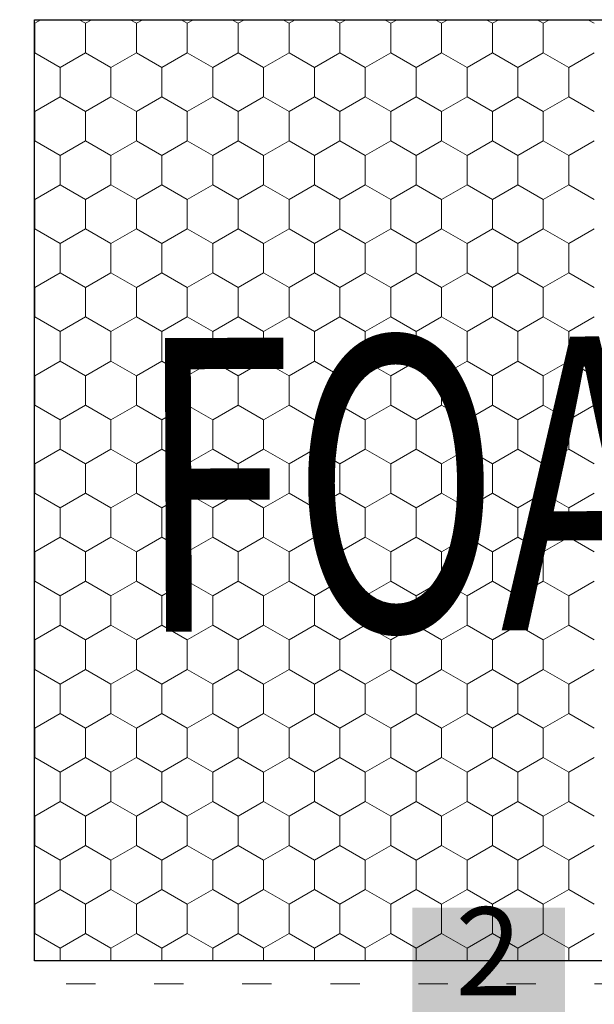
# Model space of a CAD drawing. Units: metres. Extents: x 46 to 2089, y 1499 to 2334.
# Drawn here: x 283 to 381, y 1880 to 2048 of the extents above; entities that cross this region are included whole.
import ezdxf

# ---------------------------------------------------------------- set-up
doc = ezdxf.new("R2010")
doc.units = ezdxf.units.M
doc.header["$MEASUREMENT"] = 0
doc.linetypes.add('dashed2', pattern=[15, 5, -10])
for name, color, linetype in [('02 Foamglas', 7, 'Continuous'), ('04 Legende', 7, 'Continuous'), ('05 Abdichtungen _ Trennlagen', 7, 'Continuous'), ('08 Logo', 7, 'Continuous')]:
    doc.layers.add(name, color=color, linetype=linetype)
doc.styles.add('ERSTELLTER_STIL_1', font='arial.ttf')
doc.styles.add('ERSTELLTER_STIL_2', font='HATTEN.TTF')

# ---------------------------------------------------------------- blocks, each defined once
blk = doc.blocks.new('*X3')
at = {"layer": '02 Foamglas', "color": 30, "linetype": 'Continuous', "lineweight": 0}
for p, q in [((285.86, 2047.5), (285.84, 2047.51)), ((285.9, 2047.5), (286.97, 2048.12)), ((285.9, 2042.5), (285.9, 2047.5)), ((294.56, 2047.5), (293.49, 2048.12)), ((294.56, 2047.5), (295.63, 2048.12)), ((294.56, 2042.5), (294.56, 2047.5)), ((303.22, 2047.5), (302.15, 2048.12)), ((303.22, 2047.5), (304.29, 2048.12)), ((303.22, 2042.5), (303.22, 2047.5)), ((311.88, 2047.5), (310.81, 2048.12)), ((311.88, 2047.5), (312.95, 2048.12)), ((311.88, 2042.5), (311.88, 2047.5)), ((320.54, 2047.5), (319.47, 2048.12)), ((320.54, 2047.5), (321.61, 2048.12)), ((320.54, 2042.5), (320.54, 2047.5)), ((329.2, 2047.5), (328.13, 2048.12)), ((329.2, 2047.5), (330.27, 2048.12)), ((329.2, 2042.5), (329.2, 2047.5)), ((337.86, 2047.5), (336.79, 2048.12)), ((337.86, 2047.5), (338.93, 2048.12)), ((337.86, 2042.5), (337.86, 2047.5)), ((346.52, 2047.5), (345.45, 2048.12)), ((346.52, 2047.5), (347.59, 2048.12)), ((346.52, 2042.5), (346.52, 2047.5)), ((355.18, 2047.5), (354.11, 2048.12)), ((355.18, 2047.5), (356.25, 2048.12)), ((355.18, 2042.5), (355.18, 2047.5)), ((363.84, 2047.5), (362.77, 2048.12)), ((363.84, 2047.5), (364.91, 2048.12)), ((363.84, 2042.5), (363.84, 2047.5)), ((372.5, 2047.5), (371.44, 2048.12)), ((372.5, 2047.5), (373.57, 2048.12)), ((372.5, 2042.5), (372.5, 2047.5)), ((381.16, 2047.5), (380.1, 2048.12)), ((285.84, 2042.49), (285.86, 2042.5)), ((285.9, 2042.5), (290.23, 2040)), ((290.23, 2040), (294.56, 2042.5)), ((298.89, 2040), (294.56, 2042.5)), ((298.89, 2040), (303.22, 2042.5)), ((307.55, 2040), (303.22, 2042.5)), ((307.55, 2040), (311.88, 2042.5)), ((316.21, 2040), (311.88, 2042.5)), ((316.21, 2040), (320.54, 2042.5)), ((324.87, 2040), (320.54, 2042.5)), ((324.87, 2040), (329.2, 2042.5)), ((333.53, 2040), (329.2, 2042.5)), ((333.53, 2040), (337.86, 2042.5)), ((342.19, 2040), (337.86, 2042.5)), ((342.19, 2040), (346.52, 2042.5)), ((350.85, 2040), (346.52, 2042.5)), ((350.85, 2040), (355.18, 2042.5)), ((359.51, 2040), (355.18, 2042.5)), ((359.51, 2040), (363.84, 2042.5)), ((368.17, 2040), (363.84, 2042.5)), ((368.17, 2040), (372.5, 2042.5)), ((376.83, 2040), (372.5, 2042.5)), ((376.83, 2040), (381.16, 2042.5)), ((290.23, 2035), (290.23, 2040)), ((298.89, 2035), (298.89, 2040)), ((307.55, 2035), (307.55, 2040)), ((316.21, 2035), (316.21, 2040)), ((324.87, 2035), (324.87, 2040)), ((333.53, 2035), (333.53, 2040)), ((342.19, 2035), (342.19, 2040)), ((350.85, 2035), (350.85, 2040)), ((359.51, 2035), (359.51, 2040)), ((368.17, 2035), (368.17, 2040)), ((376.83, 2035), (376.83, 2040)), ((285.9, 2032.5), (290.23, 2035)), ((294.56, 2032.5), (290.23, 2035)), ((294.56, 2032.5), (298.89, 2035)), ((303.22, 2032.5), (298.89, 2035)), ((303.22, 2032.5), (307.55, 2035)), ((311.88, 2032.5), (307.55, 2035)), ((311.88, 2032.5), (316.21, 2035)), ((320.54, 2032.5), (316.21, 2035)), ((320.54, 2032.5), (324.87, 2035)), ((329.2, 2032.5), (324.87, 2035)), ((329.2, 2032.5), (333.53, 2035)), ((337.86, 2032.5), (333.53, 2035)), ((337.86, 2032.5), (342.19, 2035)), ((346.52, 2032.5), (342.19, 2035)), ((346.52, 2032.5), (350.85, 2035)), ((355.18, 2032.5), (350.85, 2035)), ((355.18, 2032.5), (359.51, 2035)), ((363.84, 2032.5), (359.51, 2035)), ((363.84, 2032.5), (368.17, 2035)), ((372.5, 2032.5), (368.17, 2035)), ((372.5, 2032.5), (376.83, 2035)), ((381.16, 2032.5), (376.83, 2035)), ((285.86, 2032.5), (285.84, 2032.51)), ((285.9, 2027.5), (285.9, 2032.5)), ((294.56, 2027.5), (294.56, 2032.5)), ((303.22, 2027.5), (303.22, 2032.5)), ((311.88, 2027.5), (311.88, 2032.5)), ((320.54, 2027.5), (320.54, 2032.5)), ((329.2, 2027.5), (329.2, 2032.5)), ((337.86, 2027.5), (337.86, 2032.5)), ((346.52, 2027.5), (346.52, 2032.5)), ((355.18, 2027.5), (355.18, 2032.5)), ((363.84, 2027.5), (363.84, 2032.5)), ((372.5, 2027.5), (372.5, 2032.5)), ((285.84, 2027.49), (285.86, 2027.5)), ((285.9, 2027.5), (290.23, 2025)), ((290.23, 2025), (294.56, 2027.5)), ((298.89, 2025), (294.56, 2027.5)), ((298.89, 2025), (303.22, 2027.5)), ((307.55, 2025), (303.22, 2027.5)), ((307.55, 2025), (311.88, 2027.5)), ((316.21, 2025), (311.88, 2027.5)), ((316.21, 2025), (320.54, 2027.5)), ((324.87, 2025), (320.54, 2027.5)), ((324.87, 2025), (329.2, 2027.5)), ((333.53, 2025), (329.2, 2027.5)), ((333.53, 2025), (337.86, 2027.5)), ((342.19, 2025), (337.86, 2027.5)), ((342.19, 2025), (346.52, 2027.5)), ((350.85, 2025), (346.52, 2027.5)), ((350.85, 2025), (355.18, 2027.5)), ((359.51, 2025), (355.18, 2027.5)), ((359.51, 2025), (363.84, 2027.5)), ((368.17, 2025), (363.84, 2027.5)), ((368.17, 2025), (372.5, 2027.5)), ((376.83, 2025), (372.5, 2027.5)), ((376.83, 2025), (381.16, 2027.5)), ((290.23, 2020), (290.23, 2025)), ((298.89, 2020), (298.89, 2025)), ((307.55, 2020), (307.55, 2025)), ((316.21, 2020), (316.21, 2025)), ((324.87, 2020), (324.87, 2025)), ((333.53, 2020), (333.53, 2025)), ((342.19, 2020), (342.19, 2025)), ((350.85, 2020), (350.85, 2025)), ((359.51, 2020), (359.51, 2025)), ((368.17, 2020), (368.17, 2025)), ((376.83, 2020), (376.83, 2025)), ((285.9, 2017.5), (290.23, 2020)), ((294.56, 2017.5), (290.23, 2020)), ((294.56, 2017.5), (298.89, 2020)), ((303.22, 2017.5), (298.89, 2020)), ((303.22, 2017.5), (307.55, 2020)), ((311.88, 2017.5), (307.55, 2020)), ((311.88, 2017.5), (316.21, 2020)), ((320.54, 2017.5), (316.21, 2020)), ((320.54, 2017.5), (324.87, 2020)), ((329.2, 2017.5), (324.87, 2020)), ((329.2, 2017.5), (333.53, 2020)), ((337.86, 2017.5), (333.53, 2020)), ((337.86, 2017.5), (342.19, 2020)), ((346.52, 2017.5), (342.19, 2020)), ((346.52, 2017.5), (350.85, 2020)), ((355.18, 2017.5), (350.85, 2020)), ((355.18, 2017.5), (359.51, 2020)), ((363.84, 2017.5), (359.51, 2020)), ((363.84, 2017.5), (368.17, 2020)), ((372.5, 2017.5), (368.17, 2020)), ((372.5, 2017.5), (376.83, 2020)), ((381.16, 2017.5), (376.83, 2020)), ((285.86, 2017.5), (285.84, 2017.51)), ((285.9, 2012.5), (285.9, 2017.5)), ((294.56, 2012.5), (294.56, 2017.5)), ((303.22, 2012.5), (303.22, 2017.5)), ((311.88, 2012.5), (311.88, 2017.5)), ((320.54, 2012.5), (320.54, 2017.5)), ((329.2, 2012.5), (329.2, 2017.5)), ((337.86, 2012.5), (337.86, 2017.5)), ((346.52, 2012.5), (346.52, 2017.5)), ((355.18, 2012.5), (355.18, 2017.5)), ((363.84, 2012.5), (363.84, 2017.5)), ((372.5, 2012.5), (372.5, 2017.5)), ((285.84, 2012.49), (285.86, 2012.5)), ((285.9, 2012.5), (290.23, 2010)), ((290.23, 2010), (294.56, 2012.5)), ((298.89, 2010), (294.56, 2012.5)), ((298.89, 2010), (303.22, 2012.5)), ((307.55, 2010), (303.22, 2012.5)), ((307.55, 2010), (311.88, 2012.5)), ((316.21, 2010), (311.88, 2012.5)), ((316.21, 2010), (320.54, 2012.5)), ((324.87, 2010), (320.54, 2012.5)), ((324.87, 2010), (329.2, 2012.5)), ((333.53, 2010), (329.2, 2012.5)), ((333.53, 2010), (337.86, 2012.5)), ((342.19, 2010), (337.86, 2012.5)), ((342.19, 2010), (346.52, 2012.5)), ((350.85, 2010), (346.52, 2012.5)), ((350.85, 2010), (355.18, 2012.5)), ((359.51, 2010), (355.18, 2012.5)), ((359.51, 2010), (363.84, 2012.5)), ((368.17, 2010), (363.84, 2012.5)), ((368.17, 2010), (372.5, 2012.5)), ((376.83, 2010), (372.5, 2012.5)), ((376.83, 2010), (381.16, 2012.5)), ((290.23, 2005), (290.23, 2010)), ((298.89, 2005), (298.89, 2010)), ((307.55, 2005), (307.55, 2010)), ((316.21, 2005), (316.21, 2010)), ((324.87, 2005), (324.87, 2010)), ((333.53, 2005), (333.53, 2010)), ((342.19, 2005), (342.19, 2010)), ((350.85, 2005), (350.85, 2010)), ((359.51, 2005), (359.51, 2010)), ((368.17, 2005), (368.17, 2010)), ((376.83, 2005), (376.83, 2010)), ((285.9, 2002.5), (290.23, 2005)), ((294.56, 2002.5), (290.23, 2005)), ((294.56, 2002.5), (298.89, 2005)), ((303.22, 2002.5), (298.89, 2005)), ((303.22, 2002.5), (307.55, 2005)), ((311.88, 2002.5), (307.55, 2005)), ((311.88, 2002.5), (316.21, 2005)), ((320.54, 2002.5), (316.21, 2005)), ((320.54, 2002.5), (324.87, 2005)), ((329.2, 2002.5), (324.87, 2005)), ((329.2, 2002.5), (333.53, 2005)), ((337.86, 2002.5), (333.53, 2005)), ((337.86, 2002.5), (342.19, 2005)), ((346.52, 2002.5), (342.19, 2005)), ((346.52, 2002.5), (350.85, 2005)), ((355.18, 2002.5), (350.85, 2005)), ((355.18, 2002.5), (359.51, 2005)), ((363.84, 2002.5), (359.51, 2005)), ((363.84, 2002.5), (368.17, 2005)), ((372.5, 2002.5), (368.17, 2005)), ((372.5, 2002.5), (376.83, 2005)), ((381.16, 2002.5), (376.83, 2005)), ((285.86, 2002.5), (285.84, 2002.51)), ((285.9, 1997.5), (285.9, 2002.5)), ((294.56, 1997.5), (294.56, 2002.5)), ((303.22, 1997.5), (303.22, 2002.5)), ((311.88, 1997.5), (311.88, 2002.5)), ((320.54, 1997.5), (320.54, 2002.5)), ((329.2, 1997.5), (329.2, 2002.5)), ((337.86, 1997.5), (337.86, 2002.5)), ((346.52, 1997.5), (346.52, 2002.5)), ((355.18, 1997.5), (355.18, 2002.5)), ((363.84, 1997.5), (363.84, 2002.5)), ((372.5, 1997.5), (372.5, 2002.5)), ((285.84, 1997.49), (285.86, 1997.5)), ((285.9, 1997.5), (290.23, 1995)), ((290.23, 1995), (294.56, 1997.5)), ((298.89, 1995), (294.56, 1997.5)), ((298.89, 1995), (303.22, 1997.5)), ((307.55, 1995), (303.22, 1997.5)), ((307.55, 1995), (311.88, 1997.5)), ((316.21, 1995), (311.88, 1997.5)), ((316.21, 1995), (320.54, 1997.5)), ((324.87, 1995), (320.54, 1997.5)), ((324.87, 1995), (329.2, 1997.5)), ((333.53, 1995), (329.2, 1997.5)), ((333.53, 1995), (337.86, 1997.5)), ((342.19, 1995), (337.86, 1997.5)), ((342.19, 1995), (346.52, 1997.5)), ((350.85, 1995), (346.52, 1997.5)), ((350.85, 1995), (355.18, 1997.5)), ((359.51, 1995), (355.18, 1997.5)), ((359.51, 1995), (363.84, 1997.5)), ((368.17, 1995), (363.84, 1997.5)), ((368.17, 1995), (372.5, 1997.5)), ((376.83, 1995), (372.5, 1997.5)), ((376.83, 1995), (381.16, 1997.5)), ((290.23, 1990), (290.23, 1995)), ((298.89, 1990), (298.89, 1995)), ((307.55, 1990), (307.55, 1995)), ((316.21, 1990), (316.21, 1995)), ((324.87, 1990), (324.87, 1995)), ((333.53, 1990), (333.53, 1995)), ((342.19, 1990), (342.19, 1995)), ((350.85, 1990), (350.85, 1995)), ((359.51, 1990), (359.51, 1995)), ((368.17, 1990), (368.17, 1995)), ((376.83, 1990), (376.83, 1995)), ((285.9, 1987.5), (290.23, 1990)), ((294.56, 1987.5), (290.23, 1990)), ((294.56, 1987.5), (298.89, 1990)), ((303.22, 1987.5), (298.89, 1990)), ((303.22, 1987.5), (307.55, 1990)), ((311.88, 1987.5), (307.55, 1990)), ((311.88, 1987.5), (316.21, 1990)), ((320.54, 1987.5), (316.21, 1990)), ((320.54, 1987.5), (324.87, 1990)), ((329.2, 1987.5), (324.87, 1990)), ((329.2, 1987.5), (333.53, 1990)), ((337.86, 1987.5), (333.53, 1990)), ((337.86, 1987.5), (342.19, 1990)), ((346.52, 1987.5), (342.19, 1990)), ((346.52, 1987.5), (350.85, 1990)), ((355.18, 1987.5), (350.85, 1990)), ((355.18, 1987.5), (359.51, 1990)), ((363.84, 1987.5), (359.51, 1990)), ((363.84, 1987.5), (368.17, 1990)), ((372.5, 1987.5), (368.17, 1990)), ((372.5, 1987.5), (376.83, 1990)), ((381.16, 1987.5), (376.83, 1990)), ((285.86, 1987.5), (285.84, 1987.51)), ((285.9, 1982.5), (285.9, 1987.5)), ((294.56, 1982.5), (294.56, 1987.5)), ((303.22, 1982.5), (303.22, 1987.5)), ((311.88, 1982.5), (311.88, 1987.5)), ((320.54, 1982.5), (320.54, 1987.5)), ((329.2, 1982.5), (329.2, 1987.5)), ((337.86, 1982.5), (337.86, 1987.5)), ((346.52, 1982.5), (346.52, 1987.5)), ((355.18, 1982.5), (355.18, 1987.5)), ((363.84, 1982.5), (363.84, 1987.5)), ((372.5, 1982.5), (372.5, 1987.5)), ((285.86, 1982.5), (285.84, 1982.49)), ((285.84, 1982.49), (285.86, 1982.5)), ((285.9, 1982.5), (290.23, 1980)), ((285.9, 1982.5), (290.23, 1980)), ((294.56, 1982.5), (290.23, 1980)), ((290.23, 1980), (294.56, 1982.5)), ((294.56, 1982.5), (298.89, 1980)), ((298.89, 1980), (294.56, 1982.5)), ((303.22, 1982.5), (298.89, 1980)), ((298.89, 1980), (303.22, 1982.5)), ((303.22, 1982.5), (307.55, 1980)), ((307.55, 1980), (303.22, 1982.5)), ((311.88, 1982.5), (307.55, 1980)), ((307.55, 1980), (311.88, 1982.5)), ((311.88, 1982.5), (316.21, 1980)), ((316.21, 1980), (311.88, 1982.5)), ((320.54, 1982.5), (316.21, 1980)), ((316.21, 1980), (320.54, 1982.5)), ((320.54, 1982.5), (324.87, 1980)), ((324.87, 1980), (320.54, 1982.5)), ((329.2, 1982.5), (324.87, 1980)), ((324.87, 1980), (329.2, 1982.5)), ((329.2, 1982.5), (333.53, 1980)), ((333.53, 1980), (329.2, 1982.5)), ((337.86, 1982.5), (333.53, 1980)), ((333.53, 1980), (337.86, 1982.5)), ((337.86, 1982.5), (342.19, 1980)), ((342.19, 1980), (337.86, 1982.5)), ((346.52, 1982.5), (342.19, 1980)), ((342.19, 1980), (346.52, 1982.5)), ((346.52, 1982.5), (350.85, 1980)), ((350.85, 1980), (346.52, 1982.5)), ((355.18, 1982.5), (350.85, 1980)), ((350.85, 1980), (355.18, 1982.5)), ((355.18, 1982.5), (359.51, 1980)), ((359.51, 1980), (355.18, 1982.5)), ((363.84, 1982.5), (359.51, 1980)), ((359.51, 1980), (363.84, 1982.5)), ((363.84, 1982.5), (368.17, 1980)), ((368.17, 1980), (363.84, 1982.5)), ((372.5, 1982.5), (368.17, 1980)), ((368.17, 1980), (372.5, 1982.5)), ((372.5, 1982.5), (376.83, 1980)), ((376.83, 1980), (372.5, 1982.5)), ((381.16, 1982.5), (376.83, 1980)), ((376.83, 1980), (381.16, 1982.5)), ((290.23, 1975), (290.23, 1980)), ((298.89, 1975), (298.89, 1980)), ((307.55, 1975), (307.55, 1980)), ((316.21, 1975), (316.21, 1980)), ((324.87, 1975), (324.87, 1980)), ((333.53, 1975), (333.53, 1980)), ((342.19, 1975), (342.19, 1980)), ((350.85, 1975), (350.85, 1980)), ((359.51, 1975), (359.51, 1980)), ((368.17, 1975), (368.17, 1980)), ((376.83, 1975), (376.83, 1980)), ((285.9, 1972.5), (290.23, 1975)), ((294.56, 1972.5), (290.23, 1975)), ((294.56, 1972.5), (298.89, 1975)), ((303.22, 1972.5), (298.89, 1975)), ((303.22, 1972.5), (307.55, 1975)), ((311.88, 1972.5), (307.55, 1975)), ((311.88, 1972.5), (316.21, 1975)), ((320.54, 1972.5), (316.21, 1975)), ((320.54, 1972.5), (324.87, 1975)), ((329.2, 1972.5), (324.87, 1975)), ((329.2, 1972.5), (333.53, 1975)), ((337.86, 1972.5), (333.53, 1975)), ((337.86, 1972.5), (342.19, 1975)), ((346.52, 1972.5), (342.19, 1975)), ((346.52, 1972.5), (350.85, 1975)), ((355.18, 1972.5), (350.85, 1975)), ((355.18, 1972.5), (359.51, 1975)), ((363.84, 1972.5), (359.51, 1975)), ((363.84, 1972.5), (368.17, 1975)), ((372.5, 1972.5), (368.17, 1975)), ((372.5, 1972.5), (376.83, 1975)), ((381.16, 1972.5), (376.83, 1975)), ((285.86, 1972.5), (285.84, 1972.51)), ((285.9, 1967.5), (285.9, 1972.5)), ((294.56, 1967.5), (294.56, 1972.5)), ((303.22, 1967.5), (303.22, 1972.5)), ((311.88, 1967.5), (311.88, 1972.5)), ((320.54, 1967.5), (320.54, 1972.5)), ((329.2, 1967.5), (329.2, 1972.5)), ((337.86, 1967.5), (337.86, 1972.5)), ((346.52, 1967.5), (346.52, 1972.5)), ((355.18, 1967.5), (355.18, 1972.5)), ((363.84, 1967.5), (363.84, 1972.5)), ((372.5, 1967.5), (372.5, 1972.5)), ((285.84, 1967.49), (285.86, 1967.5)), ((285.9, 1967.5), (290.23, 1965)), ((290.23, 1965), (294.56, 1967.5)), ((298.89, 1965), (294.56, 1967.5)), ((298.89, 1965), (303.22, 1967.5)), ((307.55, 1965), (303.22, 1967.5)), ((307.55, 1965), (311.88, 1967.5)), ((316.21, 1965), (311.88, 1967.5)), ((316.21, 1965), (320.54, 1967.5)), ((324.87, 1965), (320.54, 1967.5)), ((324.87, 1965), (329.2, 1967.5)), ((333.53, 1965), (329.2, 1967.5)), ((333.53, 1965), (337.86, 1967.5)), ((342.19, 1965), (337.86, 1967.5)), ((342.19, 1965), (346.52, 1967.5)), ((350.85, 1965), (346.52, 1967.5)), ((350.85, 1965), (355.18, 1967.5)), ((359.51, 1965), (355.18, 1967.5)), ((359.51, 1965), (363.84, 1967.5)), ((368.17, 1965), (363.84, 1967.5)), ((368.17, 1965), (372.5, 1967.5)), ((376.83, 1965), (372.5, 1967.5)), ((376.83, 1965), (381.16, 1967.5)), ((290.23, 1960), (290.23, 1965)), ((298.89, 1960), (298.89, 1965)), ((307.55, 1960), (307.55, 1965)), ((316.21, 1960), (316.21, 1965)), ((324.87, 1960), (324.87, 1965)), ((333.53, 1960), (333.53, 1965)), ((342.19, 1960), (342.19, 1965)), ((350.85, 1960), (350.85, 1965)), ((359.51, 1960), (359.51, 1965)), ((368.17, 1960), (368.17, 1965)), ((376.83, 1960), (376.83, 1965)), ((285.9, 1957.5), (290.23, 1960)), ((294.56, 1957.5), (290.23, 1960)), ((294.56, 1957.5), (298.89, 1960)), ((303.22, 1957.5), (298.89, 1960)), ((303.22, 1957.5), (307.55, 1960)), ((311.88, 1957.5), (307.55, 1960)), ((311.88, 1957.5), (316.21, 1960)), ((320.54, 1957.5), (316.21, 1960)), ((320.54, 1957.5), (324.87, 1960)), ((329.2, 1957.5), (324.87, 1960)), ((329.2, 1957.5), (333.53, 1960)), ((337.86, 1957.5), (333.53, 1960)), ((337.86, 1957.5), (342.19, 1960)), ((346.52, 1957.5), (342.19, 1960)), ((346.52, 1957.5), (350.85, 1960)), ((355.18, 1957.5), (350.85, 1960)), ((355.18, 1957.5), (359.51, 1960)), ((363.84, 1957.5), (359.51, 1960)), ((363.84, 1957.5), (368.17, 1960)), ((372.5, 1957.5), (368.17, 1960)), ((372.5, 1957.5), (376.83, 1960)), ((381.16, 1957.5), (376.83, 1960)), ((285.86, 1957.5), (285.84, 1957.51)), ((285.9, 1952.5), (285.9, 1957.5)), ((294.56, 1952.5), (294.56, 1957.5)), ((303.22, 1952.5), (303.22, 1957.5)), ((311.88, 1952.5), (311.88, 1957.5)), ((320.54, 1952.5), (320.54, 1957.5)), ((329.2, 1952.5), (329.2, 1957.5)), ((337.86, 1952.5), (337.86, 1957.5)), ((346.52, 1952.5), (346.52, 1957.5)), ((355.18, 1952.5), (355.18, 1957.5)), ((363.84, 1952.5), (363.84, 1957.5)), ((372.5, 1952.5), (372.5, 1957.5)), ((285.84, 1952.49), (285.86, 1952.5)), ((285.9, 1952.5), (290.23, 1950)), ((290.23, 1950), (294.56, 1952.5)), ((298.89, 1950), (294.56, 1952.5)), ((298.89, 1950), (303.22, 1952.5)), ((307.55, 1950), (303.22, 1952.5)), ((307.55, 1950), (311.88, 1952.5)), ((316.21, 1950), (311.88, 1952.5)), ((316.21, 1950), (320.54, 1952.5)), ((324.87, 1950), (320.54, 1952.5)), ((324.87, 1950), (329.2, 1952.5)), ((333.53, 1950), (329.2, 1952.5)), ((333.53, 1950), (337.86, 1952.5)), ((342.19, 1950), (337.86, 1952.5)), ((342.19, 1950), (346.52, 1952.5)), ((350.85, 1950), (346.52, 1952.5)), ((350.85, 1950), (355.18, 1952.5)), ((359.51, 1950), (355.18, 1952.5)), ((359.51, 1950), (363.84, 1952.5)), ((368.17, 1950), (363.84, 1952.5)), ((368.17, 1950), (372.5, 1952.5)), ((376.83, 1950), (372.5, 1952.5)), ((376.83, 1950), (381.16, 1952.5)), ((290.23, 1945), (290.23, 1950)), ((298.89, 1945), (298.89, 1950)), ((307.55, 1945), (307.55, 1950)), ((316.21, 1945), (316.21, 1950)), ((324.87, 1945), (324.87, 1950)), ((333.53, 1945), (333.53, 1950)), ((342.19, 1945), (342.19, 1950)), ((350.85, 1945), (350.85, 1950)), ((359.51, 1945), (359.51, 1950)), ((368.17, 1945), (368.17, 1950)), ((376.83, 1945), (376.83, 1950)), ((285.9, 1942.5), (290.23, 1945)), ((294.56, 1942.5), (290.23, 1945)), ((294.56, 1942.5), (298.89, 1945)), ((303.22, 1942.5), (298.89, 1945)), ((303.22, 1942.5), (307.55, 1945)), ((311.88, 1942.5), (307.55, 1945)), ((311.88, 1942.5), (316.21, 1945)), ((320.54, 1942.5), (316.21, 1945)), ((320.54, 1942.5), (324.87, 1945)), ((329.2, 1942.5), (324.87, 1945)), ((329.2, 1942.5), (333.53, 1945)), ((337.86, 1942.5), (333.53, 1945)), ((337.86, 1942.5), (342.19, 1945)), ((346.52, 1942.5), (342.19, 1945)), ((346.52, 1942.5), (350.85, 1945)), ((355.18, 1942.5), (350.85, 1945)), ((355.18, 1942.5), (359.51, 1945)), ((363.84, 1942.5), (359.51, 1945)), ((363.84, 1942.5), (368.17, 1945)), ((372.5, 1942.5), (368.17, 1945)), ((372.5, 1942.5), (376.83, 1945)), ((381.16, 1942.5), (376.83, 1945)), ((285.86, 1942.5), (285.84, 1942.51)), ((285.9, 1937.5), (285.9, 1942.5)), ((294.56, 1937.5), (294.56, 1942.5)), ((303.22, 1937.5), (303.22, 1942.5)), ((311.88, 1937.5), (311.88, 1942.5)), ((320.54, 1937.5), (320.54, 1942.5)), ((329.2, 1937.5), (329.2, 1942.5)), ((337.86, 1937.5), (337.86, 1942.5)), ((346.52, 1937.5), (346.52, 1942.5)), ((355.18, 1937.5), (355.18, 1942.5)), ((363.84, 1937.5), (363.84, 1942.5)), ((372.5, 1937.5), (372.5, 1942.5)), ((285.84, 1937.49), (285.86, 1937.5)), ((285.9, 1937.5), (290.23, 1935)), ((290.23, 1935), (294.56, 1937.5)), ((298.89, 1935), (294.56, 1937.5)), ((298.89, 1935), (303.22, 1937.5)), ((307.55, 1935), (303.22, 1937.5)), ((307.55, 1935), (311.88, 1937.5)), ((316.21, 1935), (311.88, 1937.5)), ((316.21, 1935), (320.54, 1937.5)), ((324.87, 1935), (320.54, 1937.5)), ((324.87, 1935), (329.2, 1937.5)), ((333.53, 1935), (329.2, 1937.5)), ((333.53, 1935), (337.86, 1937.5)), ((342.19, 1935), (337.86, 1937.5)), ((342.19, 1935), (346.52, 1937.5)), ((350.85, 1935), (346.52, 1937.5)), ((350.85, 1935), (355.18, 1937.5)), ((359.51, 1935), (355.18, 1937.5)), ((359.51, 1935), (363.84, 1937.5)), ((368.17, 1935), (363.84, 1937.5)), ((368.17, 1935), (372.5, 1937.5)), ((376.83, 1935), (372.5, 1937.5)), ((376.83, 1935), (381.16, 1937.5)), ((290.23, 1930), (290.23, 1935)), ((298.89, 1930), (298.89, 1935)), ((307.55, 1930), (307.55, 1935)), ((316.21, 1930), (316.21, 1935)), ((324.87, 1930), (324.87, 1935)), ((333.53, 1930), (333.53, 1935)), ((342.19, 1930), (342.19, 1935)), ((350.85, 1930), (350.85, 1935)), ((359.51, 1930), (359.51, 1935)), ((368.17, 1930), (368.17, 1935)), ((376.83, 1930), (376.83, 1935)), ((285.9, 1927.5), (290.23, 1930)), ((294.56, 1927.5), (290.23, 1930)), ((294.56, 1927.5), (298.89, 1930)), ((303.22, 1927.5), (298.89, 1930)), ((303.22, 1927.5), (307.55, 1930)), ((311.88, 1927.5), (307.55, 1930)), ((311.88, 1927.5), (316.21, 1930)), ((320.54, 1927.5), (316.21, 1930)), ((320.54, 1927.5), (324.87, 1930)), ((329.2, 1927.5), (324.87, 1930)), ((329.2, 1927.5), (333.53, 1930)), ((337.86, 1927.5), (333.53, 1930)), ((337.86, 1927.5), (342.19, 1930)), ((346.52, 1927.5), (342.19, 1930)), ((346.52, 1927.5), (350.85, 1930)), ((355.18, 1927.5), (350.85, 1930)), ((355.18, 1927.5), (359.51, 1930)), ((363.84, 1927.5), (359.51, 1930)), ((363.84, 1927.5), (368.17, 1930)), ((372.5, 1927.5), (368.17, 1930)), ((372.5, 1927.5), (376.83, 1930)), ((381.16, 1927.5), (376.83, 1930)), ((285.86, 1927.5), (285.84, 1927.51)), ((285.9, 1922.5), (285.9, 1927.5)), ((294.56, 1922.5), (294.56, 1927.5)), ((303.22, 1922.5), (303.22, 1927.5)), ((311.88, 1922.5), (311.88, 1927.5)), ((320.54, 1922.5), (320.54, 1927.5)), ((329.2, 1922.5), (329.2, 1927.5)), ((337.86, 1922.5), (337.86, 1927.5)), ((346.52, 1922.5), (346.52, 1927.5)), ((355.18, 1922.5), (355.18, 1927.5)), ((363.84, 1922.5), (363.84, 1927.5)), ((372.5, 1922.5), (372.5, 1927.5)), ((285.84, 1922.49), (285.86, 1922.5)), ((285.9, 1922.5), (290.23, 1920)), ((290.23, 1920), (294.56, 1922.5)), ((298.89, 1920), (294.56, 1922.5)), ((298.89, 1920), (303.22, 1922.5)), ((307.55, 1920), (303.22, 1922.5)), ((307.55, 1920), (311.88, 1922.5)), ((316.21, 1920), (311.88, 1922.5)), ((316.21, 1920), (320.54, 1922.5)), ((324.87, 1920), (320.54, 1922.5)), ((324.87, 1920), (329.2, 1922.5)), ((333.53, 1920), (329.2, 1922.5)), ((333.53, 1920), (337.86, 1922.5)), ((342.19, 1920), (337.86, 1922.5)), ((342.19, 1920), (346.52, 1922.5)), ((350.85, 1920), (346.52, 1922.5)), ((350.85, 1920), (355.18, 1922.5)), ((359.51, 1920), (355.18, 1922.5)), ((359.51, 1920), (363.84, 1922.5)), ((368.17, 1920), (363.84, 1922.5)), ((368.17, 1920), (372.5, 1922.5)), ((376.83, 1920), (372.5, 1922.5)), ((376.83, 1920), (381.16, 1922.5)), ((290.23, 1915), (290.23, 1920)), ((298.89, 1915), (298.89, 1920)), ((307.55, 1915), (307.55, 1920)), ((316.21, 1915), (316.21, 1920)), ((324.87, 1915), (324.87, 1920)), ((333.53, 1915), (333.53, 1920)), ((342.19, 1915), (342.19, 1920)), ((350.85, 1915), (350.85, 1920)), ((359.51, 1915), (359.51, 1920)), ((368.17, 1915), (368.17, 1920)), ((376.83, 1915), (376.83, 1920)), ((285.9, 1912.5), (290.23, 1915)), ((294.56, 1912.5), (290.23, 1915)), ((294.56, 1912.5), (298.89, 1915)), ((303.22, 1912.5), (298.89, 1915)), ((303.22, 1912.5), (307.55, 1915)), ((311.88, 1912.5), (307.55, 1915)), ((311.88, 1912.5), (316.21, 1915)), ((320.54, 1912.5), (316.21, 1915)), ((320.54, 1912.5), (324.87, 1915)), ((329.2, 1912.5), (324.87, 1915)), ((329.2, 1912.5), (333.53, 1915)), ((337.86, 1912.5), (333.53, 1915)), ((337.86, 1912.5), (342.19, 1915)), ((346.52, 1912.5), (342.19, 1915)), ((346.52, 1912.5), (350.85, 1915)), ((355.18, 1912.5), (350.85, 1915)), ((355.18, 1912.5), (359.51, 1915)), ((363.84, 1912.5), (359.51, 1915)), ((363.84, 1912.5), (368.17, 1915)), ((372.5, 1912.5), (368.17, 1915)), ((372.5, 1912.5), (376.83, 1915)), ((381.16, 1912.5), (376.83, 1915)), ((285.86, 1912.5), (285.84, 1912.51)), ((285.9, 1907.5), (285.9, 1912.5)), ((294.56, 1907.5), (294.56, 1912.5)), ((303.22, 1907.5), (303.22, 1912.5)), ((311.88, 1907.5), (311.88, 1912.5)), ((320.54, 1907.5), (320.54, 1912.5)), ((329.2, 1907.5), (329.2, 1912.5)), ((337.86, 1907.5), (337.86, 1912.5)), ((346.52, 1907.5), (346.52, 1912.5)), ((355.18, 1907.5), (355.18, 1912.5)), ((363.84, 1907.5), (363.84, 1912.5)), ((372.5, 1907.5), (372.5, 1912.5)), ((285.84, 1907.49), (285.86, 1907.5)), ((285.9, 1907.5), (290.23, 1905)), ((290.23, 1905), (294.56, 1907.5)), ((298.89, 1905), (294.56, 1907.5)), ((298.89, 1905), (303.22, 1907.5)), ((307.55, 1905), (303.22, 1907.5)), ((307.55, 1905), (311.88, 1907.5)), ((316.21, 1905), (311.88, 1907.5)), ((316.21, 1905), (320.54, 1907.5)), ((324.87, 1905), (320.54, 1907.5)), ((324.87, 1905), (329.2, 1907.5)), ((333.53, 1905), (329.2, 1907.5)), ((333.53, 1905), (337.86, 1907.5)), ((342.19, 1905), (337.86, 1907.5)), ((342.19, 1905), (346.52, 1907.5)), ((350.85, 1905), (346.52, 1907.5)), ((350.85, 1905), (355.18, 1907.5)), ((359.51, 1905), (355.18, 1907.5)), ((359.51, 1905), (363.84, 1907.5)), ((368.17, 1905), (363.84, 1907.5)), ((368.17, 1905), (372.5, 1907.5)), ((376.83, 1905), (372.5, 1907.5)), ((376.83, 1905), (381.16, 1907.5)), ((290.23, 1900), (290.23, 1905)), ((298.89, 1900), (298.89, 1905)), ((307.55, 1900), (307.55, 1905)), ((316.21, 1900), (316.21, 1905)), ((324.87, 1900), (324.87, 1905)), ((333.53, 1900), (333.53, 1905)), ((342.19, 1900), (342.19, 1905)), ((350.85, 1900), (350.85, 1905)), ((359.51, 1900), (359.51, 1905)), ((368.17, 1900), (368.17, 1905)), ((376.83, 1900), (376.83, 1905)), ((285.9, 1897.5), (290.23, 1900)), ((294.56, 1897.5), (290.23, 1900)), ((294.56, 1897.5), (298.89, 1900)), ((303.22, 1897.5), (298.89, 1900)), ((303.22, 1897.5), (307.55, 1900)), ((311.88, 1897.5), (307.55, 1900)), ((311.88, 1897.5), (316.21, 1900)), ((320.54, 1897.5), (316.21, 1900)), ((320.54, 1897.5), (324.87, 1900)), ((329.2, 1897.5), (324.87, 1900)), ((329.2, 1897.5), (333.53, 1900)), ((337.86, 1897.5), (333.53, 1900)), ((337.86, 1897.5), (342.19, 1900)), ((346.52, 1897.5), (342.19, 1900)), ((346.52, 1897.5), (350.85, 1900)), ((355.18, 1897.5), (350.85, 1900)), ((355.18, 1897.5), (359.51, 1900)), ((363.84, 1897.5), (359.51, 1900)), ((363.84, 1897.5), (368.17, 1900)), ((372.5, 1897.5), (368.17, 1900)), ((372.5, 1897.5), (376.83, 1900)), ((381.16, 1897.5), (376.83, 1900)), ((285.86, 1897.5), (285.84, 1897.51)), ((285.9, 1892.5), (285.9, 1897.5)), ((294.56, 1892.5), (294.56, 1897.5)), ((303.22, 1892.5), (303.22, 1897.5)), ((311.88, 1892.5), (311.88, 1897.5)), ((320.54, 1892.5), (320.54, 1897.5)), ((329.2, 1892.5), (329.2, 1897.5)), ((337.86, 1892.5), (337.86, 1897.5)), ((346.52, 1892.5), (346.52, 1897.5)), ((355.18, 1892.5), (355.18, 1897.5)), ((363.84, 1892.5), (363.84, 1897.5)), ((372.5, 1892.5), (372.5, 1897.5)), ((285.84, 1892.49), (285.86, 1892.5)), ((285.9, 1892.5), (290.23, 1890)), ((290.23, 1890), (294.56, 1892.5)), ((298.89, 1890), (294.56, 1892.5)), ((298.89, 1890), (303.22, 1892.5)), ((307.55, 1890), (303.22, 1892.5)), ((307.55, 1890), (311.88, 1892.5)), ((316.21, 1890), (311.88, 1892.5)), ((316.21, 1890), (320.54, 1892.5)), ((324.87, 1890), (320.54, 1892.5)), ((324.87, 1890), (329.2, 1892.5)), ((333.53, 1890), (329.2, 1892.5)), ((333.53, 1890), (337.86, 1892.5)), ((342.19, 1890), (337.86, 1892.5)), ((342.19, 1890), (346.52, 1892.5)), ((350.85, 1890), (346.52, 1892.5)), ((350.85, 1890), (355.18, 1892.5)), ((359.51, 1890), (355.18, 1892.5)), ((359.51, 1890), (363.84, 1892.5)), ((368.17, 1890), (363.84, 1892.5)), ((368.17, 1890), (372.5, 1892.5)), ((376.83, 1890), (372.5, 1892.5)), ((376.83, 1890), (381.16, 1892.5)), ((290.23, 1887.88), (290.23, 1890)), ((298.89, 1887.88), (298.89, 1890)), ((307.55, 1887.88), (307.55, 1890)), ((316.21, 1887.88), (316.21, 1890)), ((324.87, 1887.88), (324.87, 1890)), ((333.53, 1887.88), (333.53, 1890)), ((342.19, 1887.88), (342.19, 1890)), ((350.85, 1887.88), (350.85, 1890)), ((359.51, 1887.88), (359.51, 1890)), ((368.17, 1887.88), (368.17, 1890)), ((376.83, 1887.88), (376.83, 1890))]:
    blk.add_line(p, q, dxfattribs=at)

msp = doc.modelspace()

# ---------------------------------------------------------------- hatches: boundary and pattern name
at = {"layer": '04 Legende', "linetype": 'Continuous', "lineweight": 0}
msp.add_hatch(color=18, dxfattribs=at).paths.add_polyline_path([(350.19, 1870.95), (376.19, 1870.95), (376.19, 1896.95), (350.19, 1896.95)], flags=0)

# ---------------------------------------------------------------- linework, layer by layer
at = {"layer": '02 Foamglas', "color": 30, "linetype": 'Continuous', "lineweight": 25}
for p, q in [((285.84, 1887.88), (285.84, 2048.12)), ((285.84, 2048.12), (654.4, 2048.12)), ((654.4, 1887.88), (285.84, 1887.88))]:
    msp.add_line(p, q, dxfattribs=at)
at = {"layer": '05 Abdichtungen _ Trennlagen', "color": 18, "linetype": 'dashed2', "lineweight": 0}
msp.add_line((66.24, 1883.95), (654.4, 1883.95), dxfattribs=at)

# ---------------------------------------------------------------- block references
at = {"layer": '02 Foamglas', "color": 30, "linetype": 'Continuous', "lineweight": 0}
msp.add_blockref('*X3', (0, 0), dxfattribs=at)

# ---------------------------------------------------------------- texts
at = {"layer": '04 Legende', "color": 255, "linetype": 'Continuous', "lineweight": 20, "insert": (363.19, 1877.3), "char_height": 15, "attachment_point": 8, "style": 'ERSTELLTER_STIL_1'}
msp.add_mtext('{2}', dxfattribs=at)
at = {"layer": '08 Logo', "color": 1, "linetype": 'Continuous', "lineweight": 0, "insert": (303.43, 1943.89), "char_height": 50, "attachment_point": 7, "rotation": 0.2136, "style": 'ERSTELLTER_STIL_2'}
msp.add_mtext('{\\W0.700000x;FOAMGLAS®}', dxfattribs=at)

doc.saveas('drawing.dxf')
